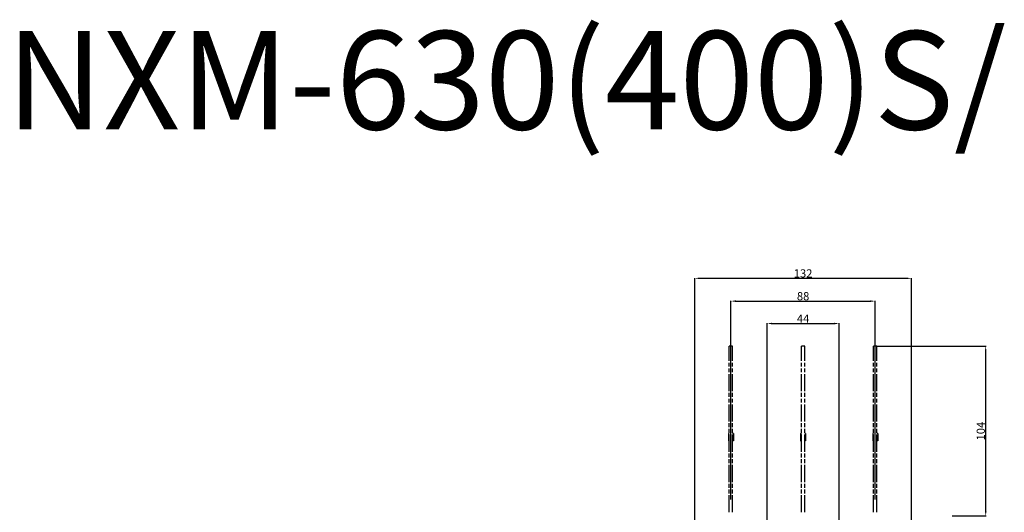
# Model space of a CAD drawing. Units: millimetres. Extents: x 3801 to 4787, y -3603 to -2875.
# Drawn here: x 3801 to 4401, y -3175 to -2875 of the extents above; entities that cross this region are included whole.
import ezdxf

# ---------------------------------------------------------------- set-up
doc = ezdxf.new("R2010")
doc.units = ezdxf.units.MM
doc.header["$LTSCALE"] = 23.1
doc.header["$PDMODE"] = 3
doc.header["$PDSIZE"] = 0.3125
doc.linetypes.add('CENTER', pattern=[0.6, 0.375, -0.075, 0.075, -0.075])
doc.linetypes.add('PHANTOM', pattern=[0.8, 0.45, -0.05, 0.1, -0.05, 0.1, -0.05])
doc.layers.get('0').update_dxf_attribs({"linetype": 'CONTINUOUS'})
doc.layers.get('Defpoints').update_dxf_attribs({"linetype": 'CONTINUOUS'})
doc.layers.add('DEFAULT_3', color=7, linetype='PHANTOM')
doc.styles.add('DIM', font='Romans.shx', dxfattribs={"oblique": 15, "height": 2.5})
doc.styles.get("Standard").update_dxf_attribs({"font": 'gbeitc.shx', "width": 0.8, "bigfont": 'gbcbig.shx'})
doc.dimstyles.new('STANDARD$0', dxfattribs={"dimtxt": 2.5, "dimasz": 2, "dimexe": 1.5, "dimexo": 0, "dimgap": 0.5, "dimtad": 3, "dimdec": 1, "dimlfac": 0.5, "dimdsep": 46, "dimtxsty": 'DIM', "dimcen": 0.5, "dimclrd": 1, "dimclre": 1, "dimclrt": 2, "dimazin": 1, "dimtp": 1, "dimtm": 1, "dimtfac": 1, "dimtdec": 1, "dimtmove": 0, "dimatfit": 3, "dimfxl": 0, "dimtolj": 1, "dimlwd": 25, "dimlwe": 25, "dimarcsym": 0})

# ---------------------------------------------------------------- blocks, each defined once
blk = doc.blocks.new('*D165')
at = {"color": 0, "lineweight": 25}
for p, q in [((4234.62, -3167.08), (4234.62, -3045.96)), ((4237.62, -3046.14), (4319.62, -3046.14)), ((4322.62, -3167.08), (4322.62, -3045.96))]:
    blk.add_line(p, q, dxfattribs=at)
at = {"color": 0}
for points in [[(4237.62, -3045.64), (4237.62, -3046.64), (4234.62, -3046.14)], [(4319.62, -3045.64), (4319.62, -3046.64), (4322.62, -3046.14)]]:
    blk.add_solid(points, dxfattribs=at)
at = {"layer": 'Defpoints', "color": 0}
for p in [(4322.62, -3046.14), (4234.62, -3167.14), (4322.62, -3167.14)]:
    blk.add_point(p, dxfattribs=at)
at = {"color": 7, "insert": (4278.62, -3043.14), "char_height": 8, "attachment_point": 5}
blk.add_mtext('\\A1;{\\H0.625x;88}', dxfattribs=at)
blk = doc.blocks.new('*D174')
at = {"color": 0, "lineweight": 25}
for p, q in [((4323.68, -3073.64), (4390.08, -3073.64)), ((4389.9, -3174.14), (4389.9, -3076.64)), ((4369.43, -3177.14), (4390.08, -3177.14))]:
    blk.add_line(p, q, dxfattribs=at)
at = {"color": 0}
for points in [[(4389.4, -3076.64), (4390.4, -3076.64), (4389.9, -3073.64)], [(4389.4, -3174.14), (4390.4, -3174.14), (4389.9, -3177.14)]]:
    blk.add_solid(points, dxfattribs=at)
at = {"layer": 'Defpoints', "color": 0}
for p in [(4323.62, -3073.64), (4389.9, -3073.64), (4369.37, -3177.14)]:
    blk.add_point(p, dxfattribs=at)
at = {"color": 7, "insert": (4386.9, -3125.39), "char_height": 8, "attachment_point": 5, "rotation": 90}
blk.add_mtext('\\A1;{\\H0.625x;104}', dxfattribs=at)
blk = doc.blocks.new('*D179')
at = {"color": 0, "lineweight": 25}
for p, q in [((4256.62, -3193.08), (4256.62, -3059.61)), ((4259.62, -3059.79), (4297.62, -3059.79)), ((4300.62, -3193.08), (4300.62, -3059.61))]:
    blk.add_line(p, q, dxfattribs=at)
at = {"color": 0}
for points in [[(4259.62, -3059.29), (4259.62, -3060.29), (4256.62, -3059.79)], [(4297.62, -3059.29), (4297.62, -3060.29), (4300.62, -3059.79)]]:
    blk.add_solid(points, dxfattribs=at)
at = {"layer": 'Defpoints', "color": 0}
for p in [(4300.62, -3059.79), (4256.62, -3193.14), (4300.62, -3193.14)]:
    blk.add_point(p, dxfattribs=at)
at = {"color": 7, "insert": (4278.62, -3056.79), "char_height": 8, "attachment_point": 5}
blk.add_mtext('\\A1;{\\H0.625x;44}', dxfattribs=at)

msp = doc.modelspace()

# ---------------------------------------------------------------- linework, layer by layer
at = {"lineweight": 25}
for p, q in [((4212.615, -3193.08), (4212.615, -3032.048)), ((4215.615, -3032.228), (4341.615, -3032.228)), ((4344.615, -3193.142), (4344.615, -3032.048))]:
    msp.add_line(p, q, dxfattribs=at)
at = {"color": 1, "linetype": 'CENTER'}
msp.add_line((4256.615, -3444.142), (4256.615, -3167.142), dxfattribs=at)
for points in [[(4215.615, -3031.728), (4215.615, -3032.728), (4212.615, -3032.228)], [(4341.615, -3031.728), (4341.615, -3032.728), (4344.615, -3032.228)]]:
    msp.add_solid(points)
at = {"layer": 'DEFAULT_3', "color": 8, "linetype": 'PHANTOM'}
for p, q in [((4233.615, -3174.91), (4233.615, -3073.642)), ((4235.615, -3073.642), (4233.615, -3073.642)), ((4235.615, -3174.91), (4235.615, -3073.642)), ((4277.615, -3174.91), (4277.615, -3073.642)), ((4279.615, -3073.642), (4277.615, -3073.642)), ((4279.615, -3174.91), (4279.615, -3073.642)), ((4321.615, -3174.91), (4321.615, -3073.642)), ((4323.615, -3073.642), (4321.615, -3073.642)), ((4323.615, -3174.91), (4323.615, -3073.642)), ((4233.115, -3126.892), (4233.115, -3131.392)), ((4233.115, -3126.892), (4233.615, -3126.892)), ((4233.115, -3128.142), (4233.615, -3128.142)), ((4233.115, -3130.142), (4233.615, -3130.142)), ((4233.115, -3131.392), (4233.615, -3131.392)), ((4236.115, -3126.892), (4235.615, -3126.892)), ((4236.115, -3128.142), (4235.615, -3128.142)), ((4236.115, -3130.142), (4235.615, -3130.142)), ((4236.115, -3131.392), (4235.615, -3131.392)), ((4236.115, -3126.892), (4236.115, -3131.392)), ((4277.115, -3126.892), (4277.115, -3131.392)), ((4277.115, -3126.892), (4277.615, -3126.892)), ((4277.115, -3128.142), (4277.615, -3128.142)), ((4277.115, -3130.142), (4277.615, -3130.142)), ((4277.115, -3131.392), (4277.615, -3131.392)), ((4280.115, -3126.892), (4279.615, -3126.892)), ((4280.115, -3128.142), (4279.615, -3128.142)), ((4280.115, -3130.142), (4279.615, -3130.142)), ((4280.115, -3131.392), (4279.615, -3131.392)), ((4280.115, -3126.892), (4280.115, -3131.392)), ((4321.115, -3126.892), (4321.115, -3131.392)), ((4321.115, -3126.892), (4321.615, -3126.892)), ((4321.115, -3128.142), (4321.615, -3128.142)), ((4321.115, -3130.142), (4321.615, -3130.142)), ((4321.115, -3131.392), (4321.615, -3131.392)), ((4324.115, -3126.892), (4323.615, -3126.892)), ((4324.115, -3128.142), (4323.615, -3128.142)), ((4324.115, -3130.142), (4323.615, -3130.142)), ((4324.115, -3131.392), (4323.615, -3131.392)), ((4324.115, -3126.892), (4324.115, -3131.392))]:
    msp.add_line(p, q, dxfattribs=at)

# ---------------------------------------------------------------- texts
at = {"insert": (3792.886, -2881.471), "char_height": 60, "attachment_point": 1}
msp.add_mtext_dynamic_manual_height_columns('NXM-630(400)S/H', width=266.65953, gutter_width=1516.643, heights=[0], dxfattribs=at)
at = {"color": 7, "insert": (4278.615, -3029.228), "char_height": 8, "attachment_point": 5}
msp.add_mtext('\\A1;{\\H0.625x;132}', dxfattribs=at)

# ---------------------------------------------------------------- dimensions: what is measured, and where the dimension line sits
dim = msp.add_linear_dim(base=(4322.615, -3046.136), p1=(4234.615, -3167.142), p2=(4322.615, -3167.142), text='{\\H0.625x;<>}', dimstyle='STANDARD$0', override={"dimtxt": 8, "dimasz": 3, "dimexe": 0.18, "dimexo": 0.0625, "dimtad": 1, "dimtoh": 1, "dimdec": 2, "dimlfac": 1, "dimtxsty": 'Standard', "dimcen": 0.09, "dimclrd": 0, "dimclre": 0, "dimclrt": 7, "dimadec": 0, "dimazin": 2, "dimtp": 0.03, "dimtm": 0.03, "dimtdec": 2})
dim.commit()
dim.dimension.update_dxf_attribs({"geometry": '*D165', "text_midpoint": (4278.615, -3046.136), "dimtype": 160})
dim = msp.add_linear_dim(base=(4300.615, -3059.791), p1=(4256.615, -3193.142), p2=(4300.615, -3193.142), text='{\\H0.625x;<>}', dimstyle='STANDARD$0', override={"dimtxt": 8, "dimasz": 3, "dimexe": 0.18, "dimexo": 0.0625, "dimtad": 1, "dimtoh": 1, "dimdec": 2, "dimlfac": 1, "dimtxsty": 'Standard', "dimcen": 0.09, "dimclrd": 0, "dimclre": 0, "dimclrt": 7, "dimadec": 0, "dimazin": 2, "dimtp": 0.03, "dimtm": 0.03, "dimtdec": 2})
dim.commit()
dim.dimension.update_dxf_attribs({"geometry": '*D179', "text_midpoint": (4278.615, -3056.791)})
dim = msp.add_linear_dim(base=(4389.902, -3073.642), p1=(4369.365, -3177.142), p2=(4323.615, -3073.642), angle=90, text='{\\H0.625x;104}', dimstyle='STANDARD$0', override={"dimtxt": 8, "dimasz": 3, "dimexe": 0.18, "dimexo": 0.0625, "dimtad": 1, "dimtoh": 1, "dimdec": 2, "dimlfac": 1, "dimtxsty": 'Standard', "dimcen": 0.09, "dimclrd": 0, "dimclre": 0, "dimclrt": 7, "dimadec": 0, "dimazin": 2, "dimtp": 0.03, "dimtm": 0.03, "dimtdec": 2})
dim.commit()
dim.dimension.update_dxf_attribs({"geometry": '*D174', "text_midpoint": (4389.902, -3125.392), "dimtype": 160})

doc.saveas('drawing.dxf')
